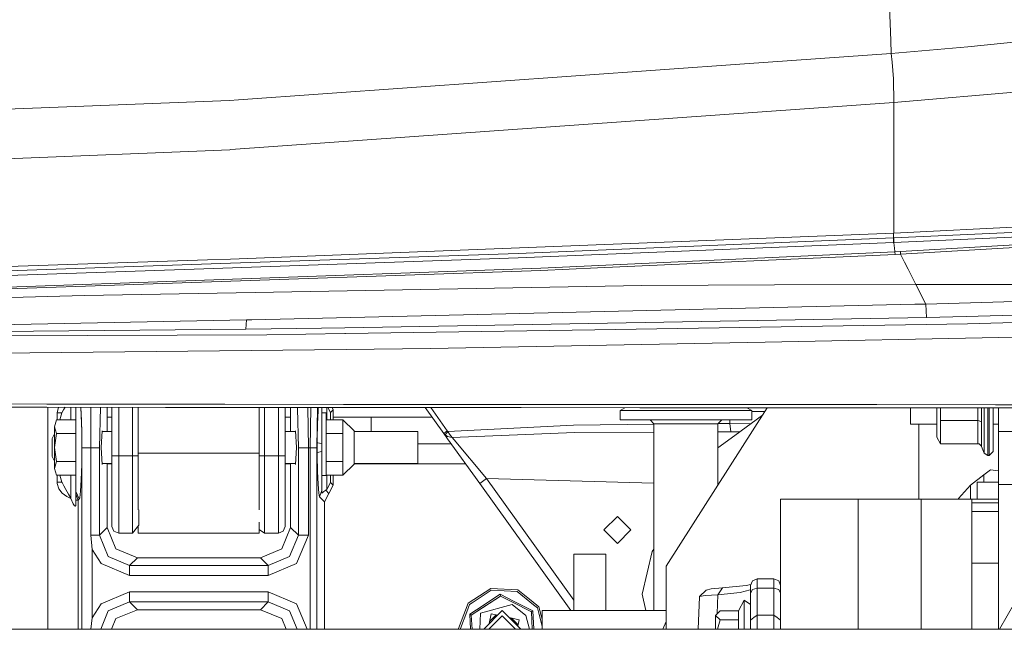
# Model space of a CAD drawing. Units: millimetres. Extents: x -1518 to 1525, y -343 to 3696.
# Drawn here: x 135 to 427, y 1133 to 1319 of the extents above; entities that cross this region are included whole.
import ezdxf

# ---------------------------------------------------------------- set-up
doc = ezdxf.new("R2010")
doc.units = ezdxf.units.MM
doc.layers.add('1', color=7, linetype='Continuous', true_color=0xffffff)
doc.styles.add('blockfont', font='simplex.shx')
doc.dimstyles.get("Standard").update_dxf_attribs({"dimtxt": 0.18, "dimasz": 0.18, "dimexe": 0.18, "dimexo": 0.0625, "dimgap": 0.09, "dimtad": 0, "dimtih": 1, "dimtoh": 1, "dimdec": 4, "dimzin": 0, "dimdsep": 46, "dimtxsty": 'Standard', "dimcen": 0.09, "dimadec": 0, "dimazin": 0, "dimtfac": 1, "dimtdec": 4, "dimtofl": 0, "dimtmove": 0, "dimatfit": 3, "dimfxl": 1, "dimtolj": 1, "dimtzin": 0, "dimarcsym": 0})

# ---------------------------------------------------------------- blocks, each defined once
blk = doc.blocks.new('_U0')
at = {"layer": '1', "color": 18, "lineweight": 13}
for p, q in [((1012, 1521.4125), (1012, 78.219949)), ((-1012, 1514.4125), (-1012, 78.219949)), ((28.125, 128.269949), (3.125, 128.269949)), ((3.125, 128.269949), (3.125, 34.519949)), ((259.791667, 128.269949), (234.791667, 128.269949)), ((259.791667, 34.519949), (259.791667, 128.269949)), ((-1012, 81.394949), (-261.379167, 81.394949)), ((1012, 81.394949), (261.379167, 81.394949)), ((3.125, 34.519949), (28.125, 34.519949)), ((234.791667, 34.519949), (259.791667, 34.519949))]:
    blk.add_line(p, q, dxfattribs=at)
at = {"layer": '1', "color": 18, "lineweight": 70}
for points in [[(-1012, 81.394949), (-962.000049, 94.792408), (-961.999951, 67.997489)], [(1012, 81.394949), (962.000049, 67.997489), (961.999951, 94.792408)]]:
    blk.add_solid(points, dxfattribs=at)
at = {"layer": '1', "color": 18, "linetype": 'Continuous', "lineweight": 13, "char_height": 50, "attachment_point": 7, "line_spacing_factor": 0.903614, "style": 'blockfont'}
for s, insert in [('\\W1.3321;79.7', (-257.141667, 42.499115)), ('\\W1.1442;2024', (27.65, 42.499115))]:
    blk.add_mtext(s, dxfattribs=dict(at, insert=insert))

msp = doc.modelspace()

# ---------------------------------------------------------------- linework, layer by layer
at = {"layer": '1', "color": 18, "linetype": 'Continuous', "lineweight": 13}
for p, q in [((392.735302, 1329.213016), (393.402415, 1312.939913)), ((393.402417, 1312.939881), (393.557549, 1309.155695)), ((416.262209, 1311.081521), (393.557549, 1309.155695)), ((416.262209, 1311.081521), (432.857061, 1312.759755)), ((393.557549, 1309.155695), (349.936122, 1306.055428)), ((393.557549, 1309.155695), (393.773914, 1306.569594)), ((349.935026, 1306.05535), (199.520752, 1295.365088)), ((393.773916, 1306.569562), (394.192308, 1301.568739)), ((394.335806, 1294.557445), (394.192308, 1301.568739)), ((450.528622, 1299.42774), (394.335806, 1294.557445)), ((196.89776, 1295.178644), (-0.100579, 1287.270539)), ((196.89776, 1295.178644), (199.520752, 1295.365088)), ((394.335806, 1294.557445), (197.283462, 1280.532472)), ((394.319395, 1276.000601), (394.335806, 1294.557445)), ((196.938455, 1280.518524), (-0.100579, 1272.571199)), ((196.938455, 1280.518524), (197.283462, 1280.532472)), ((394.318014, 1274.439208), (394.319395, 1276.000601)), ((394.318014, 1274.439208), (394.311279, 1266.898386)), ((394.311279, 1266.898386), (394.305229, 1260.111563)), ((394.301295, 1255.725972), (394.305229, 1260.111563)), ((394.301295, 1255.725972), (476.947367, 1259.774558)), ((394.301295, 1255.725972), (197.18197, 1247.993939)), ((394.177258, 1254.285567), (394.179194, 1255.721183)), ((459.991217, 1257.324211), (414.038748, 1255.165093)), ((459.887028, 1255.94794), (414.110661, 1253.792517)), ((394.177258, 1254.285567), (282.639921, 1249.695294)), ((282.700479, 1248.318188), (394.248426, 1252.912275)), ((394.277513, 1254.289977), (394.177258, 1254.285567)), ((394.248426, 1252.912275), (394.177258, 1254.285567)), ((394.348711, 1252.916686), (394.248426, 1252.912275)), ((414.038748, 1255.165093), (394.277513, 1254.289977)), ((394.348711, 1252.916686), (394.277513, 1254.289977)), ((414.110661, 1253.792517), (394.348711, 1252.916686)), ((394.443244, 1251.93321), (394.348711, 1252.916686)), ((396.263242, 1250.241987), (441.938162, 1252.908342)), ((282.639921, 1249.695294), (197.1412, 1246.781699)), ((394.613504, 1250.161879), (289.364308, 1245.261662)), ((394.498974, 1251.353495), (394.443244, 1251.93321)), ((394.613504, 1250.161879), (394.498974, 1251.353495)), ((396.263242, 1250.241987), (394.613504, 1250.161879)), ((394.683629, 1249.374263), (394.613504, 1250.161879)), ((396.333575, 1249.452822), (394.683629, 1249.374263)), ((396.333575, 1249.452822), (396.263242, 1250.241987)), ((442.053765, 1252.097718), (396.333575, 1249.452822)), ((397.518158, 1247.112267), (396.333575, 1249.452822)), ((79.030491, 1242.756836), (197.1412, 1246.781699)), ((98.824926, 1244.755141), (190.391108, 1247.727625)), ((282.700479, 1248.318188), (189.218342, 1245.131366)), ((197.18197, 1247.993939), (190.391108, 1247.727625)), ((306.240578, 1245.347308), (394.683629, 1249.374263)), ((398.611605, 1244.951837), (397.518158, 1247.112267)), ((79.074964, 1241.37675), (189.218342, 1245.131366)), ((110.782713, 1238.48366), (289.415061, 1244.581215)), ((189.42298, 1241.705768), (289.364308, 1245.261662)), ((289.415061, 1244.581215), (306.24057, 1245.347308)), ((400.889605, 1240.450852), (398.611605, 1244.951837)), ((110.766068, 1238.907211), (189.42298, 1241.705768)), ((153.770372, 1237.124674), (204.498246, 1238.039009)), ((319.449127, 1240.110867), (204.498246, 1238.039009)), ((358.841211, 1240.362875), (319.449127, 1240.110867)), ((400.889605, 1240.450852), (358.841211, 1240.362875)), ((440.357178, 1240.420096), (400.889605, 1240.450852)), ((403.833628, 1234.633915), (400.889605, 1240.450852)), ((153.770372, 1237.124674), (51.257897, 1234.54427)), ((459.901422, 1236.267321), (403.833628, 1234.633915)), ((400.565684, 1234.548919), (203.509122, 1229.924671)), ((403.833628, 1234.633915), (400.565684, 1234.548919)), ((403.833628, 1234.633915), (403.988719, 1230.586164)), ((459.916115, 1232.084028), (415.760309, 1230.877273)), ((201.939508, 1229.887836), (100.980073, 1227.949373)), ((201.768592, 1227.143399), (201.939508, 1229.887836)), ((203.509122, 1229.924671), (201.939508, 1229.887836)), ((403.988719, 1230.586164), (231.171653, 1227.532975)), ((415.760309, 1230.877273), (403.988719, 1230.586164)), ((459.907115, 1229.924671), (416.25154, 1228.747837)), ((201.768592, 1227.143399), (100.633554, 1226.161234)), ((201.768592, 1227.143399), (224.240199, 1227.410428)), ((231.171653, 1227.532975), (224.240199, 1227.410428)), ((305.464763, 1226.99849), (231.362611, 1225.828402)), ((416.25154, 1228.747837), (305.465203, 1226.998497)), ((207.964897, 1225.458972), (0, 1224.653833)), ((207.964897, 1225.458972), (231.17806, 1225.825541)), ((231.17806, 1225.825541), (231.362611, 1225.828402)), ((356.071288, 1223.318016), (256.607622, 1221.354358)), ((425.528667, 1224.689276), (356.07139, 1223.318018)), ((459.908366, 1225.368015), (425.52897, 1224.689281)), ((231.541693, 1221.085541), (55.469777, 1219.197504)), ((231.541693, 1221.085541), (256.607622, 1221.354358)), ((142.600268, 1203.949802), (1.619776, 1204.145066)), ((142.611578, 1204.892866), (1.621424, 1205.088846)), ((177.843437, 1203.909628), (142.600268, 1203.949802)), ((177.857116, 1204.852574), (142.611578, 1204.892866)), ((142.91284, 1138.000004), (142.911027, 1203.949447)), ((146.029269, 1203.945893), (145.641923, 1202.271454)), ((147.080854, 1202.271454), (147.574469, 1203.16612)), ((147.574469, 1203.16612), (148.003438, 1203.943643)), ((149.710223, 1203.941697), (149.710223, 1200.20818)), ((151.210234, 1203.939987), (151.210234, 1202.25548)), ((152.688216, 1203.938302), (152.830392, 1201.520316)), ((152.922362, 1199.867599), (152.730198, 1203.938255)), ((155.627361, 1203.934952), (155.627429, 1199.090354)), ((158.228174, 1191.88761), (158.563745, 1203.931605)), ((160.512701, 1196.721785), (160.512701, 1203.929383)), ((161.950007, 1203.927745), (161.950007, 1189.519517)), ((163.949996, 1203.925465), (163.949996, 1189.519517)), ((168.074995, 1203.920763), (168.074995, 1189.519517)), ((169.699997, 1203.918911), (169.699997, 1190.309279)), ((195.464641, 1203.891151), (177.843437, 1203.909628)), ((195.479512, 1204.834096), (177.857116, 1204.852574)), ((230.70626, 1203.857772), (195.464641, 1203.891151)), ((230.7235, 1204.800479), (195.479512, 1204.834096)), ((205.699995, 1203.881456), (205.699995, 1190.309279)), ((207.324997, 1189.519517), (207.324997, 1203.879917)), ((211.449996, 1203.87601), (211.449996, 1189.519517)), ((213.45, 1203.874116), (213.45, 1189.519517)), ((215.06229, 1203.872589), (215.06229, 1196.721785)), ((217.070208, 1203.870687), (217.102155, 1203.58967)), ((217.102155, 1203.58967), (217.346817, 1191.88761)), ((220.129792, 1203.867789), (220.342711, 1191.88761)), ((220.832482, 1191.88761), (221.057897, 1203.86691)), ((222.829729, 1191.88761), (223.080166, 1203.864995)), ((223.189235, 1202.892415), (223.028272, 1199.046724)), ((223.270684, 1203.864815), (223.189235, 1202.892415)), ((224.289775, 1202.885263), (224.289775, 1203.863849)), ((224.289775, 1201.035134), (224.289775, 1202.885263)), ((225.78977, 1200.20818), (225.78977, 1203.862429)), ((226.09367, 1203.862141), (226.886228, 1202.342384)), ((226.886228, 1202.342384), (227.721021, 1203.177206)), ((227.365024, 1203.860937), (227.721021, 1203.177206)), ((227.721021, 1200.20818), (227.721021, 1203.177206)), ((265.946567, 1203.828804), (230.70626, 1203.857772)), ((265.966177, 1204.771392), (230.7235, 1204.800479)), ((255.051739, 1203.83776), (260.605782, 1196.096651)), ((256.690121, 1203.836413), (261.615753, 1196.971171)), ((283.566177, 1203.816049), (265.946567, 1203.828804)), ((283.586979, 1204.758517), (265.966177, 1204.771392)), ((318.804175, 1203.794114), (283.566177, 1203.816049)), ((318.827361, 1204.736345), (283.586979, 1204.758517)), ((312.96885, 1200.182311), (312.969744, 1202.976219)), ((312.969744, 1202.976219), (314.392128, 1203.796861)), ((322.744548, 1202.988856), (312.969744, 1202.976219)), ((354.040414, 1203.77671), (318.804175, 1203.794114)), ((354.065955, 1204.718821), (318.827361, 1204.736345)), ((342.302531, 1202.982657), (322.744548, 1202.988856)), ((356.626152, 1203.775782), (326.700002, 1156.656735)), ((342.302531, 1202.982657), (352.085739, 1202.963822)), ((352.085739, 1202.963822), (350.675947, 1203.778372)), ((352.084845, 1200.169794), (352.085739, 1202.963822)), ((355.896575, 1202.627055), (352.085632, 1202.627055)), ((389.274687, 1203.764074), (354.040414, 1203.77671)), ((389.302582, 1204.706065), (354.065955, 1204.718821)), ((424.506783, 1203.756206), (389.274687, 1203.764074)), ((424.537063, 1204.697959), (389.302582, 1204.706065)), ((399.262458, 1203.761843), (399.262458, 1198.899619)), ((399.262488, 1203.761843), (399.262488, 1198.899619)), ((407.065004, 1203.19771), (407.065004, 1203.760101)), ((407.065004, 1195.070975), (407.065004, 1203.19771)), ((408.219695, 1202.579729), (408.219695, 1203.759843)), ((419.299722, 1199.951522), (419.299722, 1203.757369)), ((420.339644, 1199.565522), (420.339644, 1203.757136)), ((421.158165, 1198.577516), (421.158165, 1203.756954)), ((422.266811, 1203.756706), (422.266811, 1198.207133)), ((422.665, 1203.756617), (422.665, 1198.207133)), ((423.86499, 1203.756349), (423.86499, 1198.807113)), ((459.736496, 1203.753226), (424.506783, 1203.756206)), ((459.76913, 1204.69474), (424.537063, 1204.697959)), ((425.449997, 1196.69842), (425.449997, 1203.756126)), ((145.500556, 1200.20818), (144.862503, 1198.145978)), ((151.210234, 1200.20818), (145.500556, 1200.20818)), ((145.641923, 1202.271454), (145.641896, 1200.20818)), ((145.641923, 1202.271454), (147.080854, 1202.271454)), ((147.080854, 1202.271454), (146.436687, 1200.20818)), ((151.210234, 1202.25548), (151.210234, 1201.220505)), ((151.210234, 1201.220505), (151.210234, 1199.685924)), ((152.960882, 1197.026484), (152.830392, 1201.520316)), ((153.000265, 1195.999734), (152.922362, 1199.867599)), ((161.950007, 1200.999968), (160.512701, 1200.999968)), ((215.06229, 1200.999968), (213.45, 1200.999968)), ((224.289775, 1202.271692), (225.582898, 1202.271692)), ((224.289775, 1200.783484), (224.289775, 1201.035134)), ((224.289775, 1197.834365), (224.289775, 1200.783484)), ((225.582898, 1202.271692), (225.582898, 1195.145957)), ((225.582898, 1200.20818), (230.612099, 1200.20818)), ((226.886228, 1202.342384), (226.927877, 1200.20818)), ((238.949999, 1200.999968), (227.721021, 1200.999968)), ((230.612099, 1200.20818), (230.612099, 1196.083777)), ((233.91664, 1196.903698), (230.612099, 1200.20818)), ((238.949999, 1200.999968), (257.087781, 1200.999968)), ((238.949999, 1196.721785), (238.949999, 1200.999968)), ((322.743654, 1200.194828), (312.96885, 1200.182311)), ((321.873235, 1200.16506), (312.96885, 1200.182311)), ((321.858853, 1200.17945), (324.98157, 1200.185411)), ((323.001474, 1199.036114), (321.858853, 1200.17945)), ((342.301637, 1200.188629), (322.743654, 1200.194828)), ((324.98157, 1200.185411), (332.52421, 1200.185888)), ((332.52421, 1200.185888), (340.0684, 1200.180642)), ((343.194842, 1200.172655), (340.0684, 1200.180642)), ((342.051476, 1199.030034), (343.194842, 1200.172655)), ((342.301637, 1200.188629), (352.084845, 1200.169794)), ((343.180461, 1200.158283), (352.084845, 1200.169794)), ((345.568061, 1200.16137), (345.568061, 1199.092142)), ((355.257228, 1201.620397), (347.014308, 1195.52242)), ((408.219695, 1199.951522), (408.219695, 1202.579729)), ((408.219695, 1199.951522), (419.299722, 1199.951522)), ((408.219695, 1193.071), (408.219695, 1199.951522)), ((419.299722, 1199.951522), (419.629782, 1199.921601)), ((419.299722, 1193.071), (419.299722, 1199.951522)), ((419.629782, 1199.921601), (420.321882, 1199.586146)), ((144.862503, 1191.959254), (144.862503, 1198.145978)), ((145.500556, 1196.083777), (144.862503, 1198.145978)), ((151.210234, 1199.685924), (151.210234, 1195.857279)), ((152.994752, 1194.53036), (152.960882, 1197.026484)), ((155.627504, 1191.88761), (155.627429, 1199.090354)), ((158.78652, 1191.959254), (159.048557, 1196.95925)), ((159.048557, 1196.95925), (159.061002, 1196.721785)), ((216.513989, 1196.721785), (216.526434, 1196.95925)), ((216.526434, 1196.95925), (216.788471, 1191.959254)), ((222.943202, 1194.404714), (223.028272, 1199.046724)), ((224.289775, 1197.131269), (224.289775, 1197.834365)), ((224.289775, 1193.972819), (224.289775, 1197.131269)), ((233.91664, 1196.903698), (233.91664, 1191.959254)), ((260.605782, 1196.096651), (261.615753, 1196.971171)), ((261.615753, 1196.971171), (261.787087, 1196.768276)), ((299.121469, 1198.659055), (261.787087, 1196.768276)), ((323.001425, 1198.881722), (299.121469, 1198.659055)), ((322.983763, 1143.475763), (323.001474, 1199.036114)), ((323.001474, 1199.036114), (325.78963, 1199.041478)), ((332.524121, 1199.041836), (325.78963, 1199.041478)), ((339.260012, 1199.037187), (332.524121, 1199.041836)), ((339.260012, 1199.037187), (342.051476, 1199.030034)), ((342.045671, 1180.818657), (342.051476, 1199.030034)), ((345.568061, 1199.092142), (342.08109, 1199.059628)), ((345.568061, 1199.092142), (345.841497, 1196.621411)), ((345.568061, 1199.092142), (351.78107, 1199.048793)), ((399.262458, 1198.899619), (399.262488, 1198.899619)), ((399.262488, 1198.899619), (407.065004, 1198.899619)), ((401.69999, 1198.899619), (401.69999, 1176.599614)), ((420.321882, 1199.586146), (420.339644, 1199.565522)), ((420.339644, 1199.565522), (420.339644, 1192.299001)), ((421.158165, 1192.534797), (421.158165, 1198.577516)), ((422.266811, 1191.893212), (422.266811, 1198.207133)), ((422.665, 1198.207133), (422.665, 1191.893212)), ((423.86499, 1198.899619), (425.449997, 1198.899619)), ((423.86499, 1198.807113), (423.86499, 1192.932479)), ((144.862503, 1196.05495), (144.160226, 1194.606535)), ((144.160226, 1194.606535), (144.160226, 1191.959493)), ((145.500556, 1196.083777), (144.862503, 1191.959254)), ((151.210234, 1196.083777), (145.500556, 1196.083777)), ((151.210234, 1193.373315), (151.210234, 1195.857279)), ((152.994752, 1194.53036), (153.00329, 1193.255059)), ((153.000265, 1195.999734), (153.026834, 1191.88749)), ((161.950007, 1196.721785), (159.036112, 1196.721785)), ((216.538879, 1196.721785), (213.45, 1196.721785)), ((222.936228, 1193.414919), (222.943202, 1194.404714)), ((224.289775, 1193.972819), (224.289775, 1193.173401)), ((225.582898, 1196.083777), (230.612099, 1196.083777)), ((225.582898, 1183.616392), (225.582898, 1195.145957)), ((230.612099, 1196.083777), (230.612099, 1191.959254)), ((252.812505, 1196.721785), (233.91664, 1196.721785)), ((252.812505, 1191.959254), (252.812505, 1196.721785)), ((260.605782, 1196.096651), (260.927707, 1195.737831)), ((260.605782, 1196.096651), (261.695266, 1194.579355)), ((261.787087, 1196.768276), (260.927707, 1195.737831)), ((260.927707, 1195.737831), (261.687517, 1195.262544)), ((261.687517, 1195.262544), (263.043165, 1194.971316)), ((271.260917, 1181.251042), (261.695266, 1194.579355)), ((261.787087, 1196.768276), (262.233227, 1195.935003)), ((262.233227, 1195.935003), (263.047457, 1194.976799)), ((263.043165, 1194.971316), (263.054073, 1194.970958)), ((263.047457, 1194.976799), (263.054073, 1194.970958)), ((263.054073, 1194.970958), (299.381971, 1196.411483)), ((263.054073, 1194.970958), (263.633996, 1194.270246)), ((273.226678, 1182.708494), (263.633996, 1194.270246)), ((299.381971, 1196.411483), (323.000671, 1196.518204)), ((342.049187, 1191.849268), (347.014308, 1195.52242)), ((342.050703, 1196.604282), (345.841497, 1196.621411)), ((345.841497, 1196.621411), (348.466545, 1196.596761)), ((407.065004, 1195.070975), (408.219695, 1193.071)), ((425.449997, 1180.976622), (425.449997, 1196.69842)), ((434.974998, 1196.69842), (425.449997, 1196.69842)), ((144.160226, 1189.312331), (144.160226, 1191.959493)), ((144.862503, 1191.959254), (144.862503, 1185.77265)), ((145.500556, 1187.834851), (144.862503, 1191.959254)), ((151.210234, 1193.373315), (151.210234, 1192.052357)), ((151.210234, 1192.052357), (151.210234, 1187.925212)), ((153.006196, 1191.961519), (152.961224, 1186.895959)), ((153.00329, 1193.255059), (153.006196, 1191.961519)), ((155.627504, 1191.88761), (153.026834, 1191.88749)), ((153.026834, 1191.88749), (153.028314, 1138.000004)), ((158.228174, 1191.88761), (155.627504, 1191.88761)), ((155.627862, 1165.907972), (155.627504, 1191.88761)), ((158.228174, 1165.907972), (158.228174, 1191.88761)), ((158.78652, 1191.959254), (159.048557, 1186.959259)), ((216.788471, 1191.959254), (216.526434, 1186.959259)), ((217.346817, 1191.88761), (217.346817, 1165.907972)), ((220.342711, 1191.88761), (217.346817, 1191.88761)), ((220.342711, 1191.88761), (220.342711, 1165.907972)), ((220.832482, 1191.88761), (220.342711, 1191.88761)), ((222.829729, 1191.88761), (220.832482, 1191.88761)), ((220.832482, 1138.000004), (220.832482, 1191.88761)), ((222.829729, 1138.000004), (222.829729, 1191.88761)), ((222.932398, 1191.959254), (222.936228, 1193.414919)), ((222.932398, 1191.959254), (222.936228, 1190.50359)), ((222.936228, 1193.414919), (223.008737, 1193.363063)), ((223.008737, 1193.363063), (223.587498, 1193.240754)), ((223.587498, 1193.240754), (224.289775, 1193.173401)), ((224.289775, 1193.173401), (224.289775, 1191.959254)), ((224.289775, 1190.745108), (224.289775, 1191.959254)), ((230.612099, 1187.834851), (230.612099, 1191.959254)), ((233.91664, 1191.959254), (233.91664, 1187.01493)), ((262.757013, 1193.099968), (252.812505, 1193.099968)), ((252.812505, 1191.959254), (252.812505, 1187.196843)), ((408.219695, 1193.071), (419.299722, 1193.071)), ((419.299722, 1193.071), (419.629782, 1193.011038)), ((419.629782, 1193.011038), (420.321882, 1192.340009)), ((420.339644, 1192.299001), (420.321882, 1192.340009)), ((421.158165, 1190.322988), (420.339644, 1192.299001)), ((421.158165, 1192.534797), (421.158165, 1190.322988)), ((422.266811, 1191.893212), (422.266811, 1189.582102)), ((422.665, 1191.893212), (422.665, 1189.582102)), ((423.86499, 1192.932479), (423.86499, 1190.782182)), ((144.862503, 1187.864096), (144.160226, 1189.312331)), ((162.535787, 1189.519517), (161.950007, 1189.519517)), ((161.950007, 1181.483142), (161.950007, 1189.519517)), ((163.949996, 1189.519517), (162.535787, 1189.519517)), ((163.949996, 1189.519517), (163.949996, 1180.717818)), ((168.074995, 1189.519517), (163.949996, 1189.519517)), ((168.074995, 1189.519517), (168.074995, 1180.717818)), ((169.699997, 1189.519517), (168.074995, 1189.519517)), ((169.699997, 1190.309279), (205.699995, 1190.309279)), ((169.699997, 1190.309279), (169.699997, 1173.471324)), ((205.699995, 1190.309279), (205.699995, 1173.471324)), ((207.324997, 1189.519517), (205.699995, 1189.519517)), ((207.324997, 1189.519517), (207.324997, 1180.717818)), ((211.449996, 1189.519517), (207.324997, 1189.519517)), ((212.86422, 1189.519517), (211.449996, 1189.519517)), ((211.449996, 1180.717818), (211.449996, 1189.519517)), ((213.45, 1189.519517), (212.86422, 1189.519517)), ((213.45, 1189.519517), (213.45, 1181.483142)), ((222.936228, 1190.50359), (224.289775, 1190.745108)), ((222.943202, 1189.513914), (222.936228, 1190.50359)), ((222.943202, 1189.513914), (223.028272, 1184.871785)), ((224.289775, 1190.021984), (224.289775, 1190.745108)), ((224.289775, 1186.293356), (224.289775, 1190.021984)), ((422.266811, 1189.582102), (421.158165, 1190.322988)), ((422.665, 1189.582102), (422.266811, 1189.582102)), ((423.86499, 1190.782182), (422.665, 1189.582102)), ((145.500556, 1187.834851), (144.862503, 1185.77265)), ((145.500556, 1183.710448), (144.862503, 1185.77265)), ((151.210234, 1187.834851), (145.500556, 1187.834851)), ((151.210234, 1187.925212), (151.210234, 1185.020678)), ((152.961224, 1186.895959), (152.830824, 1182.395808)), ((161.950007, 1187.196843), (159.036106, 1187.196843)), ((159.061008, 1187.196843), (159.048557, 1186.959259)), ((160.512701, 1168.192498), (160.512701, 1187.196843)), ((161.950007, 1187.100045), (160.512701, 1187.100045)), ((216.538885, 1187.196843), (213.45, 1187.196843)), ((215.06229, 1187.100045), (213.45, 1187.100045)), ((215.06229, 1187.196843), (215.06229, 1168.192498)), ((216.513983, 1187.196843), (216.526434, 1186.959259)), ((224.289775, 1183.200829), (224.289775, 1186.293356)), ((225.582898, 1187.834851), (230.612099, 1187.834851)), ((230.612099, 1187.834851), (230.612099, 1183.710448)), ((233.91664, 1187.01493), (230.612099, 1183.710448)), ((252.812505, 1187.196843), (233.91664, 1187.196843)), ((267.063122, 1187.100045), (233.91664, 1187.100045)), ((421.081185, 1183.858983), (423.02683, 1185.343139)), ((425.449997, 1185.001962), (423.02683, 1185.343139)), ((151.210234, 1183.710448), (145.500556, 1183.710448)), ((145.641625, 1181.647174), (145.641658, 1183.710448)), ((147.080988, 1181.647174), (146.436821, 1183.710448)), ((149.710223, 1183.710448), (149.710223, 1176.883332)), ((151.210234, 1185.020678), (151.210234, 1184.296004)), ((151.210234, 1184.296004), (151.210234, 1181.630366)), ((152.629718, 1178.974979), (152.830824, 1182.395808)), ((223.028272, 1184.871785), (223.189235, 1181.026213)), ((225.582898, 1183.616392), (224.289775, 1183.616392)), ((224.289775, 1183.200829), (224.289775, 1182.788484)), ((224.289775, 1180.602543), (224.289775, 1182.788484)), ((225.582898, 1183.710448), (230.612099, 1183.710448)), ((225.78977, 1179.47375), (225.78977, 1183.710448)), ((226.886228, 1181.576125), (226.927879, 1183.710448)), ((227.721021, 1180.741422), (227.721021, 1183.710448)), ((271.260917, 1181.251042), (273.226678, 1182.708494)), ((273.226678, 1182.708494), (322.995854, 1181.405264)), ((273.226678, 1182.708494), (299.181491, 1146.535089)), ((417.068005, 1180.81104), (421.081185, 1183.858983)), ((421.081185, 1183.858983), (421.081185, 1181.657545)), ((147.080988, 1181.647174), (145.641625, 1181.647174)), ((145.656005, 1181.310765), (145.641625, 1181.647174)), ((146.148294, 1179.685943), (145.656005, 1181.310765)), ((147.141024, 1178.386919), (146.148294, 1179.685943)), ((147.154093, 1181.514733), (147.080988, 1181.647174)), ((147.647798, 1180.620186), (147.154093, 1181.514733)), ((148.276284, 1179.481499), (147.647798, 1180.620186)), ((148.276284, 1179.481499), (149.036378, 1178.104274)), ((151.210234, 1181.630366), (151.210234, 1179.635875)), ((151.210234, 1179.635875), (151.210234, 1179.400913)), ((151.210234, 1179.400913), (151.210234, 1178.926699)), ((161.950007, 1174.670331), (161.950007, 1181.483142)), ((163.949996, 1180.717818), (163.949996, 1173.256032)), ((168.074995, 1180.717818), (168.074995, 1173.256032)), ((207.324997, 1180.717818), (207.324997, 1173.256032)), ((211.449996, 1173.256032), (211.449996, 1180.717818)), ((213.45, 1181.483142), (213.45, 1174.670331)), ((223.407969, 1178.414814), (223.189235, 1181.026213)), ((224.289775, 1180.602543), (224.289775, 1180.431597)), ((224.289775, 1179.16619), (224.289775, 1180.431597)), ((225.474209, 1179.254048), (224.964783, 1178.896062)), ((225.474209, 1179.254048), (225.65569, 1179.380409)), ((226.442471, 1178.28583), (225.474209, 1179.254048)), ((225.78977, 1179.47375), (225.65569, 1179.380409)), ((225.78977, 1179.47375), (226.886228, 1181.576125)), ((226.442471, 1178.28583), (227.721021, 1180.741422)), ((227.721021, 1180.741422), (226.886228, 1181.576125)), ((271.260917, 1181.251042), (298.365124, 1143.475763)), ((413.511992, 1176.810496), (417.068005, 1180.81104)), ((417.068005, 1177.351587), (417.068005, 1180.81104)), ((419.099987, 1176.674001), (419.099987, 1181.657545)), ((425.449997, 1181.657545), (419.099987, 1181.657545)), ((425.449997, 1180.976622), (425.449997, 1138.000004)), ((434.974998, 1180.976622), (425.449997, 1180.976622)), ((148.494914, 1177.369229), (147.141024, 1178.386919)), ((149.755001, 1176.769845), (148.494914, 1177.369229)), ((149.710223, 1176.883332), (149.036378, 1178.104274)), ((149.755001, 1176.769845), (149.710223, 1176.883332)), ((149.755001, 1176.769845), (150.431737, 1175.260536)), ((151.210234, 1178.926699), (151.210234, 1178.575508)), ((152.246416, 1176.666014), (151.210234, 1178.926699)), ((151.210234, 1178.224437), (151.210234, 1178.575508)), ((151.210234, 1178.224437), (151.210234, 1176.725738)), ((151.899457, 1176.319115), (151.210234, 1178.224437)), ((151.210234, 1176.725738), (151.210234, 1176.359527)), ((151.210234, 1175.280325), (151.210234, 1176.359527)), ((151.899457, 1176.319115), (151.210234, 1176.359527)), ((152.072936, 1176.492564), (151.899457, 1176.319115)), ((151.90034, 1144.090743), (151.899457, 1176.319115)), ((152.246416, 1176.666014), (152.072936, 1176.492564)), ((152.246416, 1176.666014), (152.379647, 1177.01482)), ((152.379647, 1177.01482), (152.629718, 1178.974979)), ((223.659635, 1177.33454), (223.407969, 1178.414814)), ((223.659635, 1177.33454), (224.289775, 1179.16619)), ((225.163922, 1175.830238), (223.659635, 1177.33454)), ((224.289775, 1179.16619), (224.289775, 1178.421728)), ((224.289775, 1178.421728), (224.964783, 1178.896062)), ((225.163922, 1175.830238), (226.442471, 1178.28583)), ((360.680014, 1176.599614), (367.416531, 1176.599614)), ((360.680014, 1138.000004), (360.680014, 1176.599614)), ((367.416531, 1176.599614), (383.679986, 1176.599614)), ((383.679986, 1176.599614), (402.449995, 1176.599614)), ((383.679986, 1176.599614), (383.679986, 1138.000004)), ((402.449995, 1176.599614), (402.449995, 1138.000004)), ((402.449995, 1176.599614), (413.056612, 1176.599614)), ((413.056612, 1176.599614), (417.450011, 1176.599614)), ((413.511992, 1176.599614), (413.511992, 1176.810496)), ((417.068005, 1176.599614), (417.068005, 1177.351587)), ((417.450011, 1176.599614), (425.449997, 1176.599614)), ((417.450011, 1176.599614), (417.450011, 1175.539367)), ((419.099987, 1176.599614), (419.099987, 1176.674001)), ((150.829777, 1174.643509), (150.431737, 1175.260536)), ((150.829777, 1174.643509), (151.04951, 1174.510233)), ((151.04951, 1174.510233), (151.170015, 1174.713843)), ((151.210234, 1175.280325), (151.170015, 1174.713843)), ((161.950007, 1170.118086), (161.950007, 1174.670331)), ((169.929042, 1173.426949), (169.929042, 1169.800155)), ((213.45, 1174.670331), (213.45, 1170.118086)), ((225.163922, 1138.000004), (225.163922, 1175.830238)), ((417.450011, 1175.539367), (425.449997, 1175.539367)), ((417.450011, 1175.539367), (417.450011, 1172.931544)), ((163.949996, 1168.270342), (163.949996, 1173.256032)), ((168.074995, 1168.270342), (168.074995, 1173.256032)), ((207.324997, 1168.270342), (207.324997, 1173.256032)), ((211.449996, 1168.270342), (211.449996, 1173.256032)), ((312.161028, 1171.452038), (308.16108, 1167.45197)), ((308.166951, 1167.45197), (312.163994, 1171.449073)), ((312.159701, 1171.45071), (312.161578, 1171.451488)), ((312.161028, 1171.452038), (316.160977, 1167.45197)), ((417.450011, 1172.931544), (425.449997, 1172.931544)), ((417.450011, 1172.931544), (417.450011, 1157.610528)), ((160.512701, 1168.192498), (158.228174, 1165.907972)), ((163.143635, 1161.835782), (160.512701, 1168.192498)), ((161.950007, 1168.519489), (161.950007, 1170.118086)), ((161.950007, 1168.519489), (162.535787, 1167.10531)), ((163.949996, 1168.270342), (163.949996, 1166.519515)), ((169.929042, 1168.834083), (168.074995, 1166.519515)), ((168.074995, 1166.519515), (168.074995, 1168.270342)), ((169.699997, 1166.496746), (169.699997, 1168.548145)), ((169.929042, 1169.800155), (169.929042, 1168.834083)), ((205.699995, 1166.496746), (205.699995, 1169.752425)), ((207.324997, 1166.519515), (205.699995, 1167.615117)), ((207.324997, 1168.270342), (207.324997, 1166.519515)), ((211.449996, 1166.519515), (211.449996, 1168.270342)), ((215.06229, 1168.192498), (212.431356, 1161.835782)), ((213.45, 1168.519489), (212.86422, 1167.10531)), ((213.45, 1170.118086), (213.45, 1168.519489)), ((217.346817, 1165.907972), (215.06229, 1168.192498)), ((155.627862, 1165.907972), (156.023562, 1161.621802)), ((158.228174, 1165.907972), (155.627862, 1165.907972)), ((160.855725, 1159.547918), (158.228174, 1165.907972)), ((163.949996, 1166.519515), (162.535787, 1167.10531)), ((168.074995, 1166.519515), (163.949996, 1166.519515)), ((205.699995, 1166.496746), (169.699997, 1166.496746)), ((211.449996, 1166.519515), (207.324997, 1166.519515)), ((211.449996, 1166.519515), (212.86422, 1167.10531)), ((217.346817, 1165.907972), (214.719281, 1159.547918)), ((220.342711, 1165.907972), (216.834798, 1157.43231)), ((217.346817, 1165.907972), (220.342711, 1165.907972)), ((312.161028, 1163.452022), (308.16108, 1167.45197)), ((308.162928, 1167.451851), (308.162957, 1167.45197)), ((312.161967, 1163.452961), (308.162928, 1167.451851)), ((308.162957, 1167.45197), (308.164285, 1167.455175)), ((312.163994, 1163.454987), (308.166951, 1167.45197)), ((312.161028, 1163.452022), (316.160977, 1167.45197)), ((169.500366, 1159.204833), (163.143635, 1161.835782)), ((212.431356, 1161.835782), (206.074625, 1159.204833)), ((322.446495, 1161.09585), (322.989597, 1161.777115)), ((156.023562, 1161.621802), (158.740208, 1157.43231)), ((156.023562, 1161.621802), (156.024113, 1141.338937)), ((167.215839, 1156.920306), (160.855725, 1159.547918)), ((169.500366, 1159.204833), (167.215839, 1156.920306)), ((206.074625, 1159.204833), (169.500366, 1159.204833)), ((206.074625, 1159.204833), (208.359152, 1156.920306)), ((214.719281, 1159.547918), (208.359152, 1156.920306)), ((299.181491, 1160.225742), (299.181491, 1143.475763)), ((299.181491, 1160.225742), (303.947777, 1160.225742)), ((308.706492, 1160.225742), (303.947777, 1160.225742)), ((308.706492, 1160.225742), (308.706492, 1143.475763)), ((319.535971, 1148.339622), (322.446495, 1161.09585)), ((167.215839, 1153.924458), (158.740208, 1157.43231)), ((167.215839, 1156.920306), (167.215839, 1153.924458)), ((208.359152, 1156.920306), (167.215839, 1156.920306)), ((208.359152, 1153.924458), (216.834798, 1157.43231)), ((208.359152, 1156.920306), (208.359152, 1153.924458)), ((326.700002, 1156.656735), (326.700002, 1138.000004)), ((417.450011, 1157.610528), (425.449997, 1157.610528)), ((417.450011, 1157.610528), (417.450011, 1138.000004)), ((208.359152, 1153.924458), (167.215839, 1153.924458)), ((352.265775, 1152.321093), (353.680015, 1152.905814)), ((353.680015, 1152.905814), (353.680015, 1150.164835)), ((353.680015, 1152.905814), (358.68001, 1152.905814)), ((358.68001, 1152.905814), (360.094219, 1152.321093)), ((358.68001, 1150.164835), (358.68001, 1152.905814)), ((267.82462, 1145.65336), (274.550825, 1150.047772)), ((282.575369, 1149.649255), (274.550825, 1150.047772)), ((343.436271, 1150.236838), (340.064764, 1149.92296)), ((341.975391, 1148.191445), (343.436271, 1150.236838)), ((343.436271, 1150.236838), (350.47707, 1150.892131)), ((350.47707, 1150.892131), (351.808601, 1151.21941)), ((351.680011, 1150.909536), (352.265775, 1152.321093)), ((351.680011, 1150.909536), (351.680011, 1148.666851)), ((353.680015, 1150.164835), (352.265775, 1149.726026)), ((353.680015, 1150.164835), (358.68001, 1150.164835)), ((353.680015, 1142.146699), (353.680015, 1150.164835)), ((358.68001, 1150.164835), (360.094219, 1149.726026)), ((358.68001, 1142.146699), (358.68001, 1150.164835)), ((360.680014, 1150.909536), (360.094219, 1152.321093)), ((167.215839, 1149.03485), (158.740208, 1145.526998)), ((167.215839, 1149.03485), (167.215839, 1146.039002)), ((167.215839, 1149.03485), (208.359152, 1149.03485)), ((208.359152, 1149.03485), (216.834798, 1145.526998)), ((208.359152, 1146.039002), (208.359152, 1149.03485)), ((274.696082, 1149.511449), (268.955638, 1145.761098)), ((277.352095, 1148.33831), (270.27005, 1143.684141)), ((277.381867, 1147.79865), (270.396113, 1143.234722)), ((277.381867, 1147.79865), (270.444244, 1143.266194)), ((282.37769, 1149.130099), (274.696082, 1149.511449)), ((281.300783, 1146.301381), (277.352095, 1148.33831)), ((277.381867, 1147.79865), (277.352095, 1148.33831)), ((281.021386, 1145.956866), (277.381867, 1147.79865)), ((287.245537, 1145.210324), (282.37769, 1149.130099)), ((282.575369, 1149.649255), (286.51356, 1146.478116)), ((320.645743, 1143.475763), (319.535971, 1148.339622)), ((336.201251, 1138.000004), (336.532593, 1147.54831)), ((336.532593, 1147.54831), (336.589277, 1147.621028)), ((336.589277, 1147.621028), (338.583022, 1149.558775)), ((338.232368, 1147.931807), (336.589277, 1147.621028)), ((338.232368, 1147.931807), (341.975391, 1148.191445)), ((340.064764, 1149.92296), (338.583022, 1149.558775)), ((341.850479, 1142.589996), (341.975391, 1148.191445)), ((341.975391, 1148.191445), (348.645627, 1148.867004)), ((348.645627, 1148.867004), (351.577103, 1149.650924)), ((351.577103, 1149.650924), (351.680011, 1149.83248)), ((351.680011, 1148.666851), (352.265775, 1149.726026)), ((351.680011, 1140.648834), (351.680011, 1148.666851)), ((360.094219, 1149.726026), (360.680014, 1148.666851)), ((156.024113, 1141.338937), (158.740208, 1145.526998)), ((160.855725, 1143.41139), (167.215839, 1146.039002)), ((167.215839, 1146.039002), (169.500366, 1143.754475)), ((167.215839, 1146.039002), (208.359152, 1146.039002)), ((206.074625, 1143.754475), (208.359152, 1146.039002)), ((208.359152, 1146.039002), (214.719281, 1143.41139)), ((219.950075, 1138.000004), (216.834798, 1145.526998)), ((267.82462, 1145.65336), (265.755365, 1140.218071)), ((268.25738, 1145.304911), (267.415397, 1143.093297)), ((268.955636, 1145.761097), (268.25738, 1145.304911)), ((280.908227, 1145.27034), (271.474153, 1142.714612)), ((280.908227, 1145.27034), (284.91053, 1142.047517)), ((286.584854, 1143.141381), (281.021386, 1145.956866)), ((287.037283, 1143.436901), (281.300783, 1146.301381)), ((286.513569, 1146.478109), (288.833201, 1144.610278)), ((288.368076, 1144.306414), (287.245555, 1145.21031)), ((288.899066, 1142.346317), (288.368076, 1144.306414)), ((288.833201, 1144.610278), (289.834589, 1140.913734)), ((349.88001, 1146.584503), (348.12957, 1143.369667)), ((349.88001, 1146.584503), (349.88001, 1142.848007)), ((351.680011, 1145.303957), (349.88001, 1146.584503)), ((430.299312, 1145.918481), (425.727595, 1138.000004)), ((151.900506, 1138.000004), (151.90034, 1144.090702)), ((155.715849, 1138.000004), (156.024113, 1141.338937)), ((158.6201, 1138.000004), (160.855725, 1143.41139)), ((163.143635, 1141.123526), (169.500366, 1143.754475)), ((169.500366, 1143.754475), (206.074625, 1143.754475)), ((206.074625, 1143.754475), (212.431356, 1141.123526)), ((216.954893, 1138.000004), (214.719281, 1143.41139)), ((267.415339, 1143.093144), (265.5209, 1138.117068)), ((268.2648, 1142.40133), (270.27005, 1143.684141)), ((268.507612, 1138.000004), (268.2648, 1142.40133)), ((268.747002, 1142.157309), (268.2648, 1142.40133)), ((270.444244, 1143.266194), (268.747002, 1142.157309)), ((270.396113, 1143.234722), (268.747002, 1142.157309)), ((268.976336, 1138.000004), (268.747002, 1142.157309)), ((271.474153, 1142.714612), (271.24008, 1138.000004)), ((277.941614, 1143.49436), (272.447176, 1138.000004)), ((277.941614, 1141.970389), (273.971177, 1138.000004)), ((274.668336, 1142.523043), (274.05761, 1139.610414)), ((274.189533, 1140.239573), (276.160171, 1142.21022)), ((274.668336, 1142.523043), (276.571254, 1142.12402)), ((276.099769, 1142.149818), (276.216883, 1142.198328)), ((276.216883, 1142.198328), (276.099769, 1142.149818)), ((283.436025, 1138.000004), (277.941614, 1143.49436)), ((277.941614, 1141.970389), (281.912025, 1138.000004)), ((280.039161, 1141.396835), (282.973021, 1140.781634)), ((280.689588, 1141.260447), (282.660215, 1139.28982)), ((286.006995, 1138.000004), (284.91053, 1142.047517)), ((286.584854, 1143.141381), (286.620051, 1143.164389)), ((286.868507, 1138.000004), (286.584854, 1143.141381)), ((286.868498, 1138.000004), (286.584854, 1143.141381)), ((286.620051, 1143.164389), (287.008584, 1143.418185)), ((287.037283, 1143.436901), (287.008584, 1143.418185)), ((287.307964, 1138.000004), (287.037283, 1143.436901)), ((289.834589, 1138.892929), (288.8991, 1142.346193)), ((289.834589, 1143.475763), (309.356183, 1143.475763)), ((289.834589, 1138.000004), (289.834589, 1143.475763)), ((326.700002, 1143.475763), (309.356183, 1143.475763)), ((341.280013, 1142.037623), (342.655689, 1143.369667)), ((341.280013, 1142.037623), (342.655689, 1140.705578)), ((341.280013, 1142.037623), (341.280013, 1138.000004)), ((348.12957, 1143.369667), (342.655689, 1143.369667)), ((348.12957, 1143.369667), (348.12957, 1142.316096)), ((348.12957, 1140.705578), (348.12957, 1142.316096)), ((349.88001, 1138.000004), (349.88001, 1142.848007)), ((352.679998, 1141.397826), (351.680011, 1140.648834)), ((353.680015, 1142.146699), (352.679998, 1141.397826)), ((353.680015, 1142.146699), (358.68001, 1142.146699)), ((353.680015, 1138.000004), (353.680015, 1142.146699)), ((358.68001, 1142.146699), (359.679997, 1141.397826)), ((358.68001, 1138.000004), (358.68001, 1142.146699)), ((359.679997, 1141.397826), (360.680014, 1140.648834)), ((161.850864, 1138.000004), (163.143635, 1141.123526)), ((213.724128, 1138.000004), (212.431356, 1141.123526)), ((265.755276, 1140.217838), (264.965981, 1138.144605)), ((282.973021, 1140.781634), (282.571117, 1138.864903)), ((282.644339, 1139.214106), (282.579573, 1139.370462)), ((325.638767, 1138.000004), (326.700002, 1140.275829)), ((342.655689, 1140.705578), (341.905296, 1138.000004)), ((348.12957, 1140.705578), (342.655689, 1140.705578)), ((348.12957, 1140.705578), (348.12957, 1138.000004)), ((351.680011, 1138.000004), (351.680011, 1140.648834)), ((587.925732, 1138.000004), (0, 1138.000004)), ((265.005154, 1138.000004), (264.965981, 1138.144605)), ((265.552613, 1138.000004), (265.5209, 1138.117068))]:
    msp.add_line(p, q, dxfattribs=at)

# ---------------------------------------------------------------- dimensions: what is measured, and where the dimension line sits
dim = msp.add_linear_dim(base=(1012, 81.394949), p1=(-1012, 1516), p2=(1012, 1523), dimstyle='Standard', override={"dimtxt": 50, "dimasz": 50, "dimexe": 3.175, "dimexo": 1.5875, "dimgap": 1.5875, "dimtih": 1, "dimtoh": 1, "dimdec": 1, "dimlfac": 0.03937, "dimdsep": 46, "dimlunit": 2, "dimtxsty": 'blockfont', "dimsah": 1, "dimse1": 0, "dimse2": 0, "dimsd1": 0, "dimsd2": 0, "dimclrd": 18, "dimclre": 18, "dimclrt": 18, "dimtol": 0, "dimtm": -0.1, "dimtfac": 1, "dimtdec": 2, "dimtofl": 1, "dimtmove": 0, "dimlwd": 13, "dimlwe": 13}, dxfattribs=at)
dim.commit()
dim.dimension.update_dxf_attribs({"geometry": '_U0', "text_midpoint": (-10.9375, 81.394949), "dimtype": 160})

doc.saveas('drawing.dxf')
